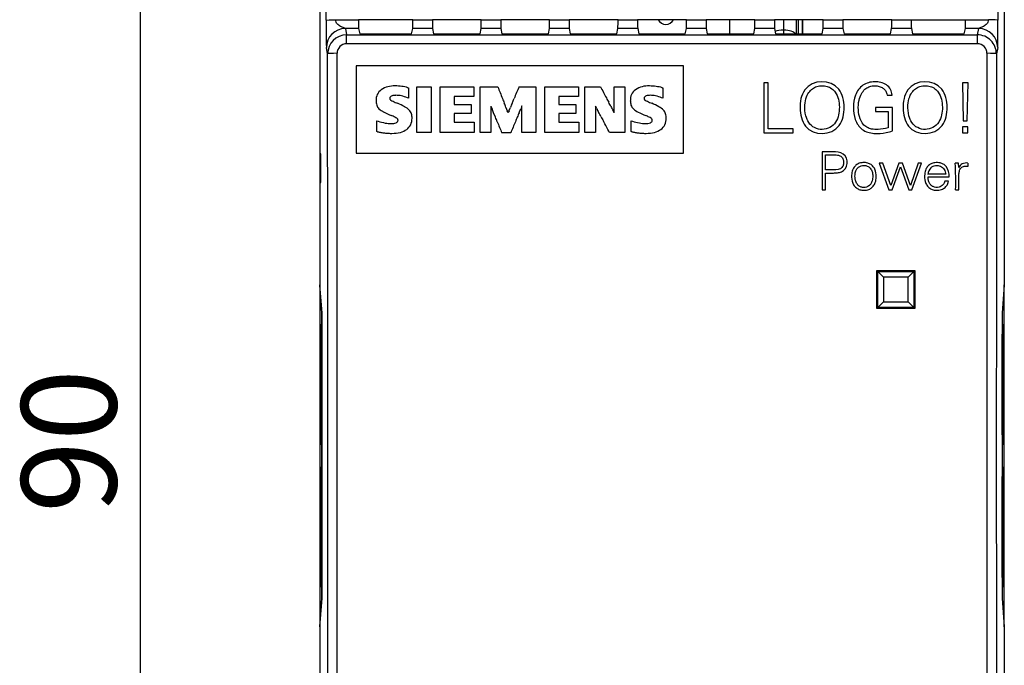
# Model space of a CAD drawing. Units: millimetres. Extents: x 0 to 420, y 0 to 297.
# Drawn here: x 124 to 176, y 137 to 171 of the extents above; entities that cross this region are included whole.
import ezdxf
from ezdxf.enums import TextEntityAlignment as Align

# ---------------------------------------------------------------- set-up
doc = ezdxf.new("R2010")
doc.units = ezdxf.units.MM
for name, color, linetype in [('3D-DATA', 7, 'Continuous'), ('6EP3331-6SB00-0A', 7, 'Continuous'), ('A5E37467994-P5Z0', 7, 'Continuous'), ('Default', 7, 'Continuous')]:
    doc.layers.add(name, color=color, linetype=linetype)
doc.styles.add('SEACAD_Solid_Edge_ISO', font='seiso.ttf')
doc.dimstyles.new('Siemens', dxfattribs={"dimtxt": 5, "dimasz": 5, "dimexe": 2.5, "dimexo": 0, "dimgap": 2.5, "dimtad": 1, "dimtxsty": 'SEACAD_Solid_Edge_ISO', "dimblk1": '_SE_FILLED', "dimblk2": '_SE_FILLED', "dimsah": 1, "dimcen": 2.5, "dimadec": 1, "dimazin": 0, "dimtfac": 1, "dimtmove": 0, "dimatfit": 3, "dimfxl": 1, "dimtolj": 1, "dimarcsym": 0})

# ---------------------------------------------------------------- blocks, each defined once
blk = doc.blocks.new('SE')
at = {"layer": '3D-DATA', "color": 7, "linetype": 'Continuous'}
blk.add_line((161.156, 170.645), (161.156, 171.392), dxfattribs=at)
at = {"layer": '6EP3331-6SB00-0A', "color": 7, "linetype": 'Continuous'}
for p, q in [((139.59, 192.446), (139.59, 157.446)), ((175.59, 192.446), (175.59, 157.446)), ((140.419, 171.392), (141.624, 171.392)), ((144.475, 171.392), (141.624, 171.392)), ((144.475, 171.392), (145.505, 171.392)), ((148.075, 171.392), (145.505, 171.392)), ((148.075, 171.392), (149.105, 171.392)), ((151.675, 171.392), (149.105, 171.392)), ((151.675, 171.392), (152.705, 171.392)), ((155.275, 171.392), (152.705, 171.392)), ((155.275, 171.392), (156.305, 171.392)), ((158.875, 171.392), (156.305, 171.392)), ((158.875, 171.392), (159.905, 171.392)), ((162.475, 171.392), (159.905, 171.392)), ((162.475, 171.392), (163.505, 171.392)), ((166.075, 171.392), (163.505, 171.392)), ((163.985, 171.392), (163.987, 170.846)), ((163.992, 170.846), (163.995, 171.392)), ((164.647, 171.392), (164.644, 170.645)), ((164.778, 170.645), (164.778, 171.392)), ((164.978, 171.392), (164.978, 170.645)), ((166.075, 171.392), (167.105, 171.392)), ((169.675, 171.392), (167.105, 171.392)), ((169.675, 171.392), (170.705, 171.392)), ((170.705, 171.392), (173.556, 171.392)), ((173.556, 171.392), (174.76, 171.392)), ((140.928, 170.926), (140.994, 170.594)), ((141.628, 170.926), (140.928, 170.926)), ((140.994, 170.594), (174.186, 170.594)), ((140.994, 170.126), (140.994, 170.594)), ((141.628, 170.926), (141.684, 170.645)), ((141.684, 170.645), (144.415, 170.645)), ((144.415, 170.645), (144.471, 170.926)), ((145.509, 170.926), (144.471, 170.926)), ((145.509, 170.926), (145.565, 170.645)), ((145.565, 170.645), (148.015, 170.645)), ((148.015, 170.645), (148.071, 170.926)), ((149.109, 170.926), (148.071, 170.926)), ((149.109, 170.926), (149.165, 170.645)), ((149.165, 170.645), (151.615, 170.645)), ((151.615, 170.645), (151.671, 170.926)), ((152.709, 170.926), (151.671, 170.926)), ((152.709, 170.926), (152.765, 170.645)), ((152.765, 170.645), (155.215, 170.645)), ((155.215, 170.645), (155.271, 170.926)), ((156.309, 170.926), (155.271, 170.926)), ((156.309, 170.926), (156.365, 170.645)), ((156.365, 170.645), (158.815, 170.645)), ((158.815, 170.645), (158.871, 170.926)), ((159.909, 170.926), (158.871, 170.926)), ((159.909, 170.926), (159.965, 170.645)), ((159.965, 170.645), (162.415, 170.645)), ((162.415, 170.645), (162.471, 170.926)), ((163.509, 170.926), (162.471, 170.926)), ((163.509, 170.926), (163.565, 170.645)), ((163.565, 170.645), (166.015, 170.645)), ((163.987, 170.846), (163.986, 170.846)), ((163.986, 170.846), (163.986, 170.645)), ((163.992, 170.846), (163.987, 170.846)), ((163.993, 170.846), (163.992, 170.846)), ((163.993, 170.645), (163.993, 170.846)), ((166.015, 170.645), (166.071, 170.926)), ((167.109, 170.926), (166.071, 170.926)), ((167.109, 170.926), (167.165, 170.645)), ((167.165, 170.645), (169.615, 170.645)), ((169.615, 170.645), (169.671, 170.926)), ((170.709, 170.926), (169.671, 170.926)), ((170.709, 170.926), (170.765, 170.645)), ((170.765, 170.645), (173.495, 170.645)), ((173.495, 170.645), (173.552, 170.926)), ((174.252, 170.926), (173.552, 170.926)), ((174.186, 170.594), (174.252, 170.926)), ((174.186, 170.126), (174.186, 170.594)), ((174.186, 170.126), (140.994, 170.126)), ((139.994, 169.593), (139.928, 169.927)), ((175.252, 169.927), (175.185, 169.593)), ((141.49, 168.962), (141.49, 164.365)), ((158.722, 168.962), (141.49, 168.962)), ((158.722, 164.365), (158.722, 168.962)), ((144.682, 165.458), (144.682, 167.863)), ((144.682, 167.863), (145.446, 167.863)), ((145.446, 167.863), (145.446, 165.458)), ((145.916, 165.458), (145.916, 167.863)), ((145.916, 167.863), (147.69, 167.863)), ((147.69, 167.863), (147.69, 167.348)), ((148.025, 165.458), (148.025, 167.863)), ((148.025, 167.863), (148.948, 167.863)), ((150.062, 167.863), (150.947, 167.863)), ((150.947, 167.863), (150.947, 165.458)), ((151.419, 165.458), (151.419, 167.863)), ((151.419, 167.863), (153.194, 167.863)), ((153.194, 167.863), (153.194, 167.348)), ((153.522, 165.458), (153.522, 167.863)), ((153.522, 167.863), (154.354, 167.863)), ((155.077, 167.863), (155.633, 167.863)), ((155.077, 166.499), (155.077, 167.863)), ((155.633, 167.863), (155.633, 165.458)), ((162.946, 168.076), (162.946, 165.446)), ((163.178, 168.076), (162.946, 168.076)), ((163.178, 165.657), (163.178, 168.076)), ((173.397, 168.076), (173.44, 166.069)), ((173.69, 168.076), (173.397, 168.076)), ((173.643, 166.069), (173.69, 168.076)), ((144.219, 167.814), (144.254, 167.804)), ((144.254, 167.804), (144.254, 167.255)), ((146.658, 167.348), (146.658, 166.921)), ((147.69, 167.348), (146.658, 167.348)), ((152.162, 167.348), (152.162, 166.921)), ((153.194, 167.348), (152.162, 167.348)), ((157.601, 167.814), (157.633, 167.804)), ((157.633, 167.804), (157.633, 167.255)), ((169.439, 167.424), (169.699, 167.424)), ((144.254, 167.255), (144.19, 167.278)), ((146.658, 166.921), (147.555, 166.921)), ((147.555, 166.921), (147.555, 166.448)), ((148.584, 166.85), (148.584, 165.458)), ((150.22, 165.458), (150.22, 166.856)), ((152.162, 166.921), (153.058, 166.921)), ((153.058, 166.921), (153.058, 166.448)), ((154.081, 166.847), (154.081, 165.458)), ((154.152, 166.713), (154.081, 166.847)), ((157.633, 167.255), (157.568, 167.278)), ((146.658, 166.448), (146.658, 165.998)), ((147.555, 166.448), (146.658, 166.448)), ((148.823, 166.26), (148.729, 166.491)), ((149.38, 166.777), (149.45, 166.596)), ((152.162, 166.448), (152.162, 165.998)), ((153.058, 166.448), (152.162, 166.448)), ((169.717, 166.768), (168.831, 166.768)), ((168.831, 166.768), (168.831, 166.557)), ((168.831, 166.557), (169.486, 166.557)), ((169.486, 166.557), (169.486, 165.708)), ((169.717, 165.537), (169.717, 166.768)), ((142.589, 166.072), (142.65, 166.053)), ((142.589, 165.503), (142.589, 166.072)), ((146.658, 165.998), (147.713, 165.998)), ((147.713, 165.998), (147.713, 165.458)), ((152.162, 165.998), (153.216, 165.998)), ((153.216, 165.998), (153.216, 165.458)), ((155.971, 166.072), (156.029, 166.053)), ((155.971, 165.503), (155.971, 166.072)), ((173.44, 166.069), (173.643, 166.069)), ((142.625, 165.496), (142.589, 165.503)), ((145.446, 165.458), (144.682, 165.458)), ((147.713, 165.458), (145.916, 165.458)), ((148.584, 165.458), (148.025, 165.458)), ((149.626, 165.432), (149.162, 165.432)), ((150.947, 165.458), (150.22, 165.458)), ((153.216, 165.458), (151.419, 165.458)), ((154.081, 165.458), (153.522, 165.458)), ((155.633, 165.458), (154.827, 165.458)), ((156.006, 165.496), (155.971, 165.503)), ((162.946, 165.446), (164.494, 165.446)), ((164.494, 165.657), (163.178, 165.657)), ((164.494, 165.446), (164.494, 165.657)), ((173.397, 165.748), (173.397, 165.446)), ((173.682, 165.748), (173.397, 165.748)), ((173.397, 165.446), (173.682, 165.446)), ((173.682, 165.446), (173.682, 165.748)), ((139.632, 164.325), (139.622, 164.325)), ((141.49, 164.365), (158.722, 164.365)), ((166.02, 164.446), (166.02, 162.446)), ((166.197, 164.285), (166.635, 164.285)), ((166.197, 163.485), (166.197, 164.285)), ((169.017, 163.836), (169.532, 162.446)), ((169.213, 163.836), (169.017, 163.836)), ((169.623, 162.667), (169.213, 163.836)), ((170.047, 163.836), (169.623, 162.667)), ((170.244, 163.836), (170.047, 163.836)), ((170.657, 162.673), (170.244, 163.836)), ((171.072, 163.836), (170.657, 162.673)), ((170.726, 162.446), (171.246, 163.836)), ((171.246, 163.836), (171.072, 163.836)), ((173.191, 163.836), (173.019, 163.836)), ((173.202, 163.609), (173.191, 163.836)), ((173.69, 163.679), (173.69, 163.85)), ((166.197, 162.446), (166.197, 163.324)), ((169.701, 162.446), (170.139, 163.645)), ((170.139, 163.645), (170.568, 162.446)), ((172.521, 163.255), (171.585, 163.255)), ((139.622, 162.825), (139.632, 162.825)), ((171.585, 163.116), (172.701, 163.116)), ((172.671, 162.889), (172.479, 162.889)), ((166.02, 162.446), (166.197, 162.446)), ((169.532, 162.446), (169.701, 162.446)), ((170.568, 162.446), (170.726, 162.446)), ((173.036, 162.446), (173.213, 162.446)), ((168.89, 156.196), (168.89, 158.196)), ((168.89, 158.196), (170.89, 158.196)), ((168.94, 156.246), (168.94, 158.146)), ((168.94, 158.146), (170.84, 158.146)), ((169.24, 157.846), (168.94, 158.146)), ((170.54, 157.846), (170.84, 158.146)), ((170.84, 158.146), (170.84, 156.246)), ((170.89, 158.196), (170.89, 156.196)), ((170.54, 157.846), (169.24, 157.846)), ((169.24, 157.846), (169.24, 156.546)), ((170.54, 156.546), (170.54, 157.846)), ((139.58, 157.446), (139.59, 157.446)), ((139.58, 157.446), (139.58, 139.446)), ((139.689, 155.946), (139.58, 157.446)), ((139.699, 155.946), (139.59, 157.446)), ((175.59, 157.446), (175.481, 155.946)), ((175.6, 157.446), (175.491, 155.946)), ((175.59, 157.446), (175.6, 157.446)), ((175.6, 139.446), (175.6, 157.446)), ((168.94, 156.246), (169.24, 156.546)), ((169.24, 156.546), (170.54, 156.546)), ((170.84, 156.246), (170.54, 156.546)), ((139.689, 155.946), (139.699, 155.946)), ((139.689, 140.946), (139.689, 155.946)), ((139.699, 140.946), (139.699, 155.946)), ((170.89, 156.196), (168.89, 156.196)), ((168.94, 156.196), (168.94, 156.246)), ((170.84, 156.246), (168.94, 156.246)), ((170.84, 156.246), (170.84, 156.196)), ((175.481, 155.946), (175.491, 155.946)), ((175.481, 155.946), (175.481, 140.946)), ((175.491, 155.946), (175.491, 140.946)), ((139.644, 155.345), (139.681, 155.345)), ((139.644, 155.345), (139.681, 155.342)), ((175.499, 155.345), (175.535, 155.345)), ((175.499, 155.342), (175.535, 155.345)), ((139.64, 154.121), (139.64, 154.844)), ((139.685, 154.84), (139.64, 154.844)), ((139.685, 154.847), (139.685, 149.545)), ((175.495, 149.545), (175.495, 154.847)), ((175.54, 154.844), (175.495, 154.84)), ((175.54, 154.844), (175.54, 154.121)), ((139.636, 154.121), (139.636, 150.221)), ((139.636, 154.121), (139.685, 154.121)), ((175.495, 154.121), (175.544, 154.121)), ((175.544, 150.221), (175.544, 154.121)), ((139.636, 150.221), (139.685, 150.221)), ((139.64, 149.548), (139.64, 150.221)), ((175.495, 150.221), (175.544, 150.221)), ((175.54, 150.221), (175.54, 149.548)), ((139.64, 149.548), (139.685, 149.552)), ((175.495, 149.552), (175.54, 149.548)), ((139.681, 149.049), (139.644, 149.046)), ((139.681, 149.046), (139.644, 149.046)), ((175.535, 149.046), (175.499, 149.049)), ((175.535, 149.046), (175.499, 149.046)), ((139.644, 147.845), (139.681, 147.845)), ((139.644, 147.845), (139.681, 147.842)), ((175.499, 147.845), (175.535, 147.845)), ((175.499, 147.842), (175.535, 147.845)), ((139.64, 146.671), (139.64, 147.344)), ((139.685, 147.34), (139.64, 147.344)), ((139.685, 147.347), (139.685, 142.045)), ((175.495, 142.045), (175.495, 147.347)), ((175.54, 147.344), (175.495, 147.34)), ((175.54, 147.344), (175.54, 146.671)), ((139.685, 146.671), (139.636, 146.671)), ((139.636, 146.671), (139.636, 142.771)), ((175.544, 146.671), (175.495, 146.671)), ((175.544, 142.771), (175.544, 146.671)), ((139.685, 142.771), (139.636, 142.771)), ((139.64, 142.048), (139.64, 142.771)), ((175.544, 142.771), (175.495, 142.771)), ((175.54, 142.771), (175.54, 142.048)), ((139.64, 142.048), (139.685, 142.052)), ((175.495, 142.052), (175.54, 142.048)), ((139.681, 141.549), (139.644, 141.546)), ((139.681, 141.546), (139.644, 141.546)), ((175.535, 141.546), (175.499, 141.549)), ((175.535, 141.546), (175.499, 141.546)), ((139.58, 139.446), (139.689, 140.946)), ((139.59, 139.446), (139.699, 140.946)), ((139.689, 140.946), (139.699, 140.946)), ((175.481, 140.946), (175.491, 140.946)), ((175.481, 140.946), (175.59, 139.446)), ((175.491, 140.946), (175.6, 139.446)), ((139.58, 139.446), (139.59, 139.446)), ((139.59, 139.446), (139.59, 104.446)), ((175.59, 139.446), (175.59, 104.446)), ((175.59, 139.446), (175.6, 139.446))]:
    blk.add_line(p, q, dxfattribs=at)
for centre, radius, start, end in [((194.978, 170.957), 55.06, 179.5821, 181.0721), ((130.026, 171.28), 14.449, 358.5973, 0.4458), ((159.957, 171.28), 14.452, 179.5544, 181.4025), ((133.626, 171.28), 14.449, 358.5973, 0.4458), ((163.557, 171.28), 14.452, 179.5544, 181.4025), ((137.226, 171.28), 14.449, 358.5973, 0.4458), ((167.157, 171.28), 14.452, 179.5544, 181.4025), ((140.826, 171.28), 14.449, 358.5973, 0.4458), ((170.757, 171.28), 14.452, 179.5544, 181.4025), ((144.426, 171.28), 14.449, 358.5973, 0.4458), ((174.357, 171.28), 14.452, 179.5544, 181.4025), ((148.026, 171.28), 14.449, 358.5973, 0.4458), ((177.957, 171.28), 14.452, 179.5544, 181.4025), ((151.626, 171.28), 14.449, 358.5973, 0.4458), ((181.557, 171.28), 14.452, 179.5544, 181.4025), ((155.226, 171.28), 14.449, 358.5973, 0.4458), ((185.167, 171.28), 14.463, 179.5551, 181.4018), ((120.202, 170.957), 55.06, 358.9279, 0.4179), ((140.995, 169.594), 1, 90.0482, 180.044), ((174.185, 169.594), 1, 359.9486, 89.9592), ((140.995, 169.625), 0.501, 90.1345, 180.1837), ((174.184, 169.625), 0.501, 359.8162, 89.8656), ((-39921.458, 148.446), 40061.458, 359.9697551, 0.0302449), ((-40035.42, 148.446), 40175.92, 359.9697982, 0.0302018), ((40350.599, 148.446), 40175.92, 179.9697982, 180.0302018), ((40236.638, 148.446), 40061.458, 179.9697551, 180.0302449), ((143.483, 166.695), 1.211, 86.9519, 123.5116), ((143.535, 165.222), 2.683, 82.3049, 89.7448), ((143.611, 165.655), 2.244, 74.2809, 82.7395), ((439.773, 283.392), 312.932, 201.66525, 201.78753), ((236.485, 131.75), 93.665, 157.32162, 157.73232), ((201.437, 192.309), 53.051, 207.4394, 208.1537), ((156.861, 166.697), 1.21, 86.9354, 123.5281), ((156.917, 165.244), 2.66, 82.2738, 89.8026), ((156.971, 165.537), 2.362, 74.546, 82.6357), ((168.992, 167.383), 0.708, 3.2653, 54.9323), ((143.207, 167.17), 0.664, 126.3048, 182.4015), ((143.465, 167.157), 0.242, 109.783, 132.7445), ((143.521, 166.999), 0.41, 94.9815, 109.6574), ((143.595, 166.162), 1.25, 90.3983, 94.9903), ((143.582, 166.074), 1.339, 77.3731, 89.8441), ((143.485, 165.647), 1.776, 66.6359, 77.3316), ((156.586, 167.17), 0.664, 126.3048, 182.4015), ((156.843, 167.159), 0.24, 109.934, 132.9585), ((156.901, 166.989), 0.42, 95.0485, 109.4539), ((156.973, 166.176), 1.237, 90.4029, 95.0175), ((156.96, 166.064), 1.349, 77.4203, 89.8226), ((156.86, 165.633), 1.791, 66.6782, 77.2893), ((143.364, 167.126), 0.82, 178.8332, 196.194), ((143.006, 167.034), 0.451, 197.733, 226.7519), ((143.378, 167.256), 0.111, 134.1935, 182.0646), ((143.429, 167.249), 0.162, 178.979, 196.3019), ((143.952, 168.237), 1.249, 239.5413, 245.7742), ((147.416, 175.641), 9.424, 245.0392, 246.6123), ((142.254, 163.601), 3.676, 60.7795, 67.253), ((155.416, 169.472), 7.318, 201.0009, 202.3), ((173.883, 176.978), 26.539, 201.5208, 202.082), ((140.312, 163.327), 9.702, 20.8309, 22.2511), ((211.288, 141.265), 66.742, 157.319, 157.52695), ((139.344, 171.363), 11.244, 337.1742, 338.502), ((187.574, 151.225), 40.492, 157.293, 157.5294), ((196.635, 189.386), 47.439, 207.7778, 208.0965), ((120.227, 148.53), 39.206, 27.8091, 28.1793), ((203.01, 192.544), 54.551, 208.1347, 208.3607), ((156.712, 167.126), 0.79, 178.839, 196.8022), ((156.417, 167.061), 0.489, 199.5007, 226.485), ((156.757, 167.256), 0.111, 134.1935, 182.0646), ((156.792, 167.247), 0.146, 178.0174, 197.2634), ((157.331, 168.237), 1.249, 239.5413, 245.7742), ((160.444, 174.859), 8.567, 244.9605, 246.691), ((155.607, 163.549), 3.734, 60.8296, 67.2028), ((143.398, 167.451), 1.023, 226.7805, 243.5866), ((145.276, 171.068), 5.098, 242.7556, 247.7681), ((142.397, 163.929), 2.599, 63.9787, 68.558), ((143.505, 165.829), 1.121, 46.0378, 61.0076), ((143.936, 166.285), 0.494, 18.6746, 45.2416), ((143.662, 166.215), 0.776, 358.8899, 17.0983), ((130.866, 159.301), 19.256, 21.9271, 22.5838), ((134.218, 160.472), 16.417, 21.4895, 21.9007), ((154.413, 164.54), 5.29, 157.1345, 158.4154), ((127.811, 175.803), 23.597, 337.0359, 337.5132), ((189.072, 150.012), 42.343, 157.086, 157.428), ((71.404, 199.49), 85.305, 337.2472, 337.39588), ((166.623, 173.305), 14.107, 207.8595, 208.742), ((121.897, 148.979), 36.807, 28.065, 28.4655), ((134.935, 155.794), 22.81, 27.9907, 28.3664), ((156.82, 167.491), 1.078, 226.708, 242.7382), ((158.278, 170.235), 4.185, 242.1952, 248.2331), ((155.584, 163.461), 3.105, 64.6258, 68.4163), ((156.907, 165.868), 1.076, 45.556, 61.0755), ((157.295, 166.277), 0.512, 18.9404, 44.47), ((157.018, 166.215), 0.795, 358.975, 16.741), ((143.705, 169.396), 3.506, 252.4816, 258.8587), ((143.342, 167.652), 1.725, 259.5063, 269.8697), ((143.371, 166.533), 0.606, 266.8524, 292.5252), ((143.248, 165.652), 0.677, 54.2965, 64.7168), ((143.566, 166.089), 0.138, 26.8278, 55.4507), ((143.554, 166.098), 0.144, 359.8971, 21.4959), ((143.752, 166.174), 0.685, 306.1271, 333.4614), ((143.689, 166.189), 0.748, 334.5731, 0.8637), ((123.975, 155.924), 26.912, 22.0336, 22.5849), ((294.876, 225.432), 157.583, 202.14914, 202.38017), ((745.457, -83.224), 645.635, 157.290992, 157.347889), ((163.514, 160.495), 14.719, 156.9225, 157.9373), ((190.916, 185.851), 41.444, 208.1551, 208.5305), ((101.146, 136.996), 60.759, 27.93354, 28.57376), ((157.102, 169.497), 3.608, 252.6924, 258.8102), ((156.72, 167.595), 1.668, 259.0061, 269.8909), ((156.751, 166.518), 0.592, 266.6909, 292.8139), ((156.671, 165.742), 0.578, 53.0501, 65.1176), ((156.928, 166.081), 0.153, 27.3373, 53.7603), ((156.917, 166.098), 0.156, 0.1563, 20.0049), ((157.127, 166.174), 0.685, 306.1271, 333.4614), ((157.064, 166.189), 0.748, 334.5731, 0.8637), ((143.173, 167.71), 2.281, 256.0885, 260.4541), ((143.401, 169.081), 3.67, 260.4948, 263.5385), ((143.426, 169.245), 3.836, 263.4361, 266.4196), ((143.375, 168.159), 2.749, 266.0655, 270.0929), ((143.402, 167.053), 1.643, 269.2112, 284.8518), ((143.569, 166.44), 1.008, 284.6294, 305.6262), ((156.555, 167.71), 2.281, 256.0885, 260.4541), ((156.801, 169.185), 3.776, 260.4781, 263.4098), ((156.789, 169.042), 3.632, 263.3315, 266.4641), ((156.752, 168.09), 2.68, 266.0161, 270.0708), ((156.778, 167.053), 1.643, 269.2112, 284.8518), ((156.944, 166.44), 1.008, 284.6294, 305.6262), ((168.936, 167.916), 2.504, 280.4065, 288.1783), ((156.692, 162.946), 16.352, 358.2483, 3.1226), ((173.58, 163.443), 0.413, 118.1938, 156.2114), ((173.622, 163.237), 0.617, 83.7332, 112.6338), ((172.125, 163.227), 0.541, 135.6683, 177.0729), ((171.854, 163.165), 0.849, 356.7245, 36.9183)]:
    blk.add_arc(centre, radius, start, end, dxfattribs=at)
for centre, major_axis, ratio, start_param, end_param in [((136.944, 148.523), (0, 341.75), 0.008727, -1.503926, -1.47428), ((178.236, 148.523), (0, 341.75), 0.008727, 1.47428, 1.503926), ((141.628, 171.426), (0, -0.5), 0.008727, 4.77926, 6.239552), ((173.551, 171.426), (0, -0.5), 0.008727, 0.043633, 1.503926), ((174.76, 171.359), (0.5, 0), 0.066821, 0.008746, 1.570835), ((140.928, 169.927), (-0.981, -0.196), 0.99901, 4.515301, 6.085717), ((163.986, 170.577), (0.65, 0.002), 0.41421, 1.569712, 2.333719), ((163.993, 170.577), (0.65, -0.002), 0.41421, 0.261564, 1.571881), ((174.252, 169.927), (-0.981, 0.196), 0.99901, 3.339061, 4.909477), ((140.494, 169.593), (-0.5, 0), 0.060378, 4.712357, 6.274443), ((174.685, 169.593), (-0.5, 0), 0.060378, 3.150335, 4.712421), ((139.632, 163.575), (0, -0.75), 0.008727, 0, 3.141593), ((139.644, 154.844), (0, -0.502), 0.008694, 3.141593, 4.711628), ((139.681, 154.844), (0, 0.502), 0.00872, 4.719228, 6.283185), ((175.499, 154.844), (0, -0.502), 0.00872, 3.141593, 4.70555), ((175.535, 154.844), (0, 0.502), 0.008694, 4.71315, 6.283185), ((139.644, 149.548), (0, -0.502), 0.008694, 4.71315, 6.283185), ((139.681, 149.548), (0, 0.502), 0.00872, 3.141593, 4.70555), ((175.499, 149.548), (0, -0.502), 0.00872, 4.719228, 6.283185), ((175.535, 149.548), (0, 0.502), 0.008694, 3.141593, 4.711628), ((139.644, 147.344), (0, -0.502), 0.008694, 3.141593, 4.711628), ((139.681, 147.344), (0, 0.502), 0.00872, 4.719228, 6.283185), ((175.499, 147.344), (0, -0.502), 0.00872, 3.141593, 4.70555), ((175.535, 147.344), (0, 0.502), 0.008694, 4.71315, 6.283185), ((139.644, 142.048), (0, -0.502), 0.008694, 4.71315, 6.283185), ((139.681, 142.048), (0, 0.502), 0.00872, 3.141593, 4.70555), ((175.499, 142.048), (0, -0.502), 0.00872, 4.719228, 6.283185), ((175.535, 142.048), (0, 0.502), 0.008694, 3.141593, 4.711628)]:
    blk.add_ellipse(centre, major_axis=major_axis, ratio=ratio, start_param=start_param, end_param=end_param, dxfattribs=at)
blk.add_ellipse((139.622, 163.575), major_axis=(0, -0.75), ratio=0.008727, dxfattribs=at)
for points, knots in [([(139.919, 171.359), (139.921, 171.368), (139.975, 171.376), (140.16, 171.389), (140.289, 171.392), (140.419, 171.392)], [0, 0, 0, 0, 0.5, 0.5, 1, 1, 1, 1]), ([(140.928, 170.926), (140.926, 170.928), (140.918, 170.935), (140.889, 170.949), (140.869, 170.958), (140.797, 170.987), (140.734, 171.011), (140.608, 171.074), (140.545, 171.114), (140.451, 171.229), (140.42, 171.303), (140.419, 171.392)], [0, 0, 0, 0, 0.125, 0.125, 0.25, 0.25, 0.5, 0.5, 0.75, 0.75, 1, 1, 1, 1]), ([(174.76, 171.392), (174.76, 171.303), (174.729, 171.229), (174.634, 171.114), (174.571, 171.074), (174.445, 171.011), (174.382, 170.987), (174.311, 170.958), (174.291, 170.949), (174.262, 170.935), (174.253, 170.928), (174.252, 170.926)], [0, 0, 0, 0, 0.25, 0.25, 0.5, 0.5, 0.75, 0.75, 0.875, 0.875, 1, 1, 1, 1]), ([(165.311, 165.982), (165.241, 166.087), (165.191, 166.206), (165.159, 166.328), (165.11, 166.512), (165.097, 166.707), (165.108, 166.897), (165.117, 167.048), (165.144, 167.2), (165.199, 167.341), (165.238, 167.442), (165.291, 167.538), (165.36, 167.622), (165.415, 167.69), (165.481, 167.75), (165.555, 167.796), (165.629, 167.842), (165.713, 167.875), (165.799, 167.894), (165.91, 167.918), (166.026, 167.922), (166.139, 167.908), (166.23, 167.898), (166.32, 167.873), (166.402, 167.834), (166.485, 167.794), (166.56, 167.738), (166.624, 167.672), (166.652, 167.642), (166.678, 167.61), (166.702, 167.577)], [0, 0, 0, 0, 0.115955, 0.115955, 0.115955, 0.291539, 0.291539, 0.291539, 0.430662, 0.430662, 0.430662, 0.529959, 0.529959, 0.529959, 0.610023, 0.610023, 0.610023, 0.690292, 0.690292, 0.690292, 0.794708, 0.794708, 0.794708, 0.878381, 0.878381, 0.878381, 0.962605, 0.962605, 0.962605, 1, 1, 1, 1]), ([(166.909, 165.821), (167.112, 166.099), (167.172, 166.447), (167.173, 167.124), (167.097, 167.474), (166.463, 168.28), (165.497, 168.254), (165.101, 167.693)], [0, 0, 0, 0, 0.25, 0.25, 0.5, 0.5, 1, 1, 1, 1]), ([(169.399, 167.963), (169.218, 168.089), (168.995, 168.133), (168.558, 168.12), (168.338, 168.065), (167.981, 167.816), (167.849, 167.627), (167.692, 167.222), (167.664, 167.001), (167.664, 166.569), (167.687, 166.349), (167.828, 165.938), (167.954, 165.746), (168.304, 165.489), (168.522, 165.427), (168.958, 165.395), (169.174, 165.413), (169.389, 165.453)], [0, 0, 0, 0, 0.125, 0.125, 0.25, 0.25, 0.375, 0.375, 0.5, 0.5, 0.625, 0.625, 0.75, 0.75, 0.875, 0.875, 1, 1, 1, 1]), ([(169.486, 165.708), (169.316, 165.652), (169.135, 165.627), (168.956, 165.62), (168.843, 165.615), (168.727, 165.615), (168.615, 165.637), (168.53, 165.655), (168.447, 165.685), (168.372, 165.729), (168.297, 165.772), (168.229, 165.831), (168.173, 165.898), (168.105, 165.98), (168.053, 166.076), (168.014, 166.176), (167.957, 166.325), (167.93, 166.487), (167.921, 166.646), (167.911, 166.819), (167.919, 166.995), (167.957, 167.163), (167.983, 167.28), (168.025, 167.394), (168.084, 167.498), (168.133, 167.583), (168.193, 167.663), (168.266, 167.728), (168.326, 167.782), (168.396, 167.826), (168.47, 167.857), (168.544, 167.887), (168.625, 167.905), (168.705, 167.912), (168.792, 167.92), (168.882, 167.916), (168.968, 167.897), (169.039, 167.882), (169.109, 167.855), (169.172, 167.818), (169.225, 167.787), (169.274, 167.747), (169.313, 167.7), (169.353, 167.653), (169.384, 167.598), (169.406, 167.541), (169.42, 167.503), (169.431, 167.463), (169.439, 167.424)], [0, 0, 0, 0, 0.111477, 0.111477, 0.111477, 0.18208, 0.18208, 0.18208, 0.235996, 0.235996, 0.235996, 0.290166, 0.290166, 0.290166, 0.356716, 0.356716, 0.356716, 0.456493, 0.456493, 0.456493, 0.564375, 0.564375, 0.564375, 0.638763, 0.638763, 0.638763, 0.699575, 0.699575, 0.699575, 0.749537, 0.749537, 0.749537, 0.79934, 0.79934, 0.79934, 0.853833, 0.853833, 0.853833, 0.899087, 0.899087, 0.899087, 0.937088, 0.937088, 0.937088, 0.97516, 0.97516, 0.97516, 1, 1, 1, 1]), ([(170.733, 165.982), (170.664, 166.087), (170.613, 166.206), (170.581, 166.328), (170.532, 166.512), (170.519, 166.707), (170.53, 166.897), (170.539, 167.048), (170.566, 167.2), (170.621, 167.341), (170.66, 167.442), (170.714, 167.538), (170.782, 167.622), (170.837, 167.69), (170.903, 167.75), (170.977, 167.796), (171.052, 167.842), (171.135, 167.875), (171.221, 167.894), (171.332, 167.918), (171.449, 167.922), (171.561, 167.908), (171.652, 167.898), (171.742, 167.873), (171.824, 167.834), (171.907, 167.794), (171.983, 167.738), (172.046, 167.672), (172.074, 167.642), (172.101, 167.61), (172.125, 167.577)], [0, 0, 0, 0, 0.115955, 0.115955, 0.115955, 0.291539, 0.291539, 0.291539, 0.430662, 0.430662, 0.430662, 0.529959, 0.529959, 0.529959, 0.610023, 0.610023, 0.610023, 0.690292, 0.690292, 0.690292, 0.794708, 0.794708, 0.794708, 0.878381, 0.878381, 0.878381, 0.962605, 0.962605, 0.962605, 1, 1, 1, 1]), ([(172.331, 165.821), (172.534, 166.099), (172.595, 166.447), (172.595, 167.124), (172.519, 167.474), (171.885, 168.28), (170.919, 168.254), (170.523, 167.693)], [0, 0, 0, 0, 0.25, 0.25, 0.5, 0.5, 1, 1, 1, 1]), ([(165.101, 167.693), (164.905, 167.416), (164.846, 167.072), (164.858, 166.403), (164.933, 166.057), (165.557, 165.262), (166.507, 165.273), (166.909, 165.821)], [0, 0, 0, 0, 0.25, 0.25, 0.5, 0.5, 1, 1, 1, 1]), ([(166.702, 167.577), (166.866, 167.35), (166.918, 167.067), (166.921, 166.514), (166.873, 166.231), (166.574, 165.763), (166.3, 165.62), (165.745, 165.615), (165.466, 165.747), (165.311, 165.982)], [0, 0, 0, 0, 0.25, 0.25, 0.5, 0.5, 0.75, 0.75, 1, 1, 1, 1]), ([(170.523, 167.693), (170.327, 167.416), (170.268, 167.072), (170.28, 166.403), (170.355, 166.057), (170.979, 165.262), (171.93, 165.273), (172.331, 165.821)], [0, 0, 0, 0, 0.25, 0.25, 0.5, 0.5, 1, 1, 1, 1]), ([(172.125, 167.577), (172.288, 167.35), (172.34, 167.067), (172.343, 166.514), (172.295, 166.231), (171.997, 165.763), (171.722, 165.62), (171.167, 165.615), (170.888, 165.747), (170.733, 165.982)], [0, 0, 0, 0, 0.25, 0.25, 0.5, 0.5, 0.75, 0.75, 1, 1, 1, 1]), ([(143.274, 167.203), (143.276, 167.198), (143.279, 167.193), (143.282, 167.189), (143.287, 167.183), (143.293, 167.178), (143.299, 167.174), (143.306, 167.169), (143.312, 167.164), (143.319, 167.16)], [0, 0, 0, 0, 0.263171, 0.263171, 0.263171, 0.627484, 0.627484, 0.627484, 1, 1, 1, 1]), ([(156.653, 167.203), (156.654, 167.198), (156.657, 167.193), (156.661, 167.189), (156.666, 167.183), (156.672, 167.178), (156.678, 167.173), (156.684, 167.169), (156.691, 167.164), (156.697, 167.16)], [0, 0, 0, 0, 0.267226, 0.267226, 0.267226, 0.629135, 0.629135, 0.629135, 1, 1, 1, 1]), ([(143.604, 165.973), (143.629, 165.984), (143.653, 166), (143.688, 166.042), (143.698, 166.07), (143.698, 166.098)], [0, 0, 0, 0, 0.5, 0.5, 1, 1, 1, 1]), ([(156.98, 165.973), (157.005, 165.985), (157.029, 166), (157.064, 166.043), (157.073, 166.07), (157.073, 166.098)], [0, 0, 0, 0, 0.5, 0.5, 1, 1, 1, 1]), ([(167.025, 163.388), (167.201, 163.461), (167.319, 163.639), (167.353, 164.014), (167.275, 164.211), (166.971, 164.434), (166.77, 164.446), (166.395, 164.446), (166.207, 164.446), (166.02, 164.446)], [0, 0, 0, 0, 0.25, 0.25, 0.5, 0.5, 0.75, 0.75, 1, 1, 1, 1]), ([(166.635, 164.285), (166.717, 164.285), (166.801, 164.278), (166.88, 164.255), (166.919, 164.244), (166.957, 164.228), (166.991, 164.206), (167.025, 164.184), (167.056, 164.155), (167.08, 164.122), (167.1, 164.093), (167.115, 164.06), (167.125, 164.027), (167.14, 163.977), (167.145, 163.924), (167.144, 163.872), (167.143, 163.815), (167.135, 163.758), (167.113, 163.706), (167.1, 163.674), (167.082, 163.643), (167.059, 163.618), (167.036, 163.592), (167.008, 163.57), (166.978, 163.552), (166.939, 163.53), (166.895, 163.516), (166.851, 163.507), (166.698, 163.474), (166.539, 163.485), (166.383, 163.485), (166.321, 163.485), (166.259, 163.485), (166.197, 163.485)], [0, 0, 0, 0, 0.12888, 0.12888, 0.12888, 0.191885, 0.191885, 0.191885, 0.256001, 0.256001, 0.256001, 0.310744, 0.310744, 0.310744, 0.392315, 0.392315, 0.392315, 0.480579, 0.480579, 0.480579, 0.534416, 0.534416, 0.534416, 0.588298, 0.588298, 0.588298, 0.65859, 0.65859, 0.65859, 0.902862, 0.902862, 0.902862, 1, 1, 1, 1]), ([(167.85, 162.751), (167.813, 162.807), (167.785, 162.872), (167.768, 162.938), (167.744, 163.033), (167.738, 163.133), (167.745, 163.231), (167.75, 163.299), (167.763, 163.368), (167.788, 163.432), (167.808, 163.483), (167.836, 163.531), (167.871, 163.572), (167.907, 163.613), (167.95, 163.649), (167.999, 163.675), (168.041, 163.697), (168.089, 163.711), (168.136, 163.718), (168.195, 163.726), (168.257, 163.725), (168.315, 163.712), (168.36, 163.703), (168.405, 163.686), (168.444, 163.663), (168.484, 163.639), (168.52, 163.607), (168.55, 163.572)], [0, 0, 0, 0, 0.125504, 0.125504, 0.125504, 0.306092, 0.306092, 0.306092, 0.432275, 0.432275, 0.432275, 0.532164, 0.532164, 0.532164, 0.632718, 0.632718, 0.632718, 0.720815, 0.720815, 0.720815, 0.830366, 0.830366, 0.830366, 0.914895, 0.914895, 0.914895, 1, 1, 1, 1]), ([(168.671, 162.593), (168.72, 162.644), (168.76, 162.705), (168.789, 162.77), (168.825, 162.853), (168.845, 162.943), (168.853, 163.032), (168.866, 163.163), (168.86, 163.3), (168.823, 163.426), (168.804, 163.493), (168.775, 163.558), (168.736, 163.616), (168.697, 163.674), (168.646, 163.725), (168.588, 163.765), (168.535, 163.802), (168.474, 163.83), (168.412, 163.847), (168.332, 163.869), (168.246, 163.876), (168.163, 163.871), (168.077, 163.866), (167.989, 163.847), (167.912, 163.81), (167.857, 163.784), (167.806, 163.748), (167.762, 163.706)], [0, 0, 0, 0, 0.098013, 0.098013, 0.098013, 0.221802, 0.221802, 0.221802, 0.403776, 0.403776, 0.403776, 0.49911, 0.49911, 0.49911, 0.595183, 0.595183, 0.595183, 0.683867, 0.683867, 0.683867, 0.798151, 0.798151, 0.798151, 0.917065, 0.917065, 0.917065, 1, 1, 1, 1]), ([(172.532, 163.674), (172.492, 163.721), (172.444, 163.761), (172.391, 163.792), (172.338, 163.822), (172.279, 163.844), (172.219, 163.856), (172.13, 163.875), (172.036, 163.878), (171.946, 163.866), (171.878, 163.857), (171.809, 163.837), (171.747, 163.807), (171.685, 163.776), (171.628, 163.733), (171.581, 163.682), (171.537, 163.635), (171.501, 163.579), (171.474, 163.521), (171.439, 163.442), (171.419, 163.356), (171.411, 163.271), (171.397, 163.138), (171.403, 163.001), (171.439, 162.873), (171.458, 162.804), (171.487, 162.737), (171.526, 162.678), (171.566, 162.619), (171.617, 162.566), (171.675, 162.525), (171.729, 162.487), (171.79, 162.459), (171.853, 162.441), (171.932, 162.419), (172.016, 162.412), (172.098, 162.417), (172.183, 162.421), (172.269, 162.44), (172.345, 162.476), (172.412, 162.508), (172.474, 162.554), (172.524, 162.608), (172.569, 162.656), (172.606, 162.713), (172.632, 162.773), (172.649, 162.811), (172.661, 162.849), (172.671, 162.889)], [0, 0, 0, 0, 0.051332, 0.051332, 0.051332, 0.102516, 0.102516, 0.102516, 0.179115, 0.179115, 0.179115, 0.237091, 0.237091, 0.237091, 0.295443, 0.295443, 0.295443, 0.349563, 0.349563, 0.349563, 0.42192, 0.42192, 0.42192, 0.534318, 0.534318, 0.534318, 0.59372, 0.59372, 0.59372, 0.653625, 0.653625, 0.653625, 0.708553, 0.708553, 0.708553, 0.777448, 0.777448, 0.777448, 0.848891, 0.848891, 0.848891, 0.911084, 0.911084, 0.911084, 0.966325, 0.966325, 0.966325, 1, 1, 1, 1]), ([(171.738, 163.605), (171.805, 163.666), (171.889, 163.706), (172.067, 163.73), (172.16, 163.721), (172.324, 163.65), (172.394, 163.586), (172.487, 163.433), (172.511, 163.344), (172.521, 163.255)], [0, 0, 0, 0, 0.25, 0.25, 0.5, 0.5, 0.75, 0.75, 1, 1, 1, 1]), ([(166.197, 163.324), (166.336, 163.324), (166.476, 163.322), (166.685, 163.325), (166.755, 163.329), (166.892, 163.343), (166.96, 163.359), (167.025, 163.388)], [0, 0, 0, 0, 0.5, 0.5, 0.75, 0.75, 1, 1, 1, 1]), ([(167.762, 163.706), (167.712, 163.659), (167.671, 163.601), (167.641, 163.539), (167.604, 163.464), (167.582, 163.381), (167.572, 163.298), (167.554, 163.167), (167.558, 163.029), (167.589, 162.9), (167.606, 162.83), (167.633, 162.76), (167.671, 162.698), (167.709, 162.636), (167.76, 162.58), (167.818, 162.536), (167.87, 162.496), (167.931, 162.466), (167.994, 162.446), (168.07, 162.423), (168.151, 162.414), (168.231, 162.416), (168.313, 162.417), (168.398, 162.431), (168.475, 162.462), (168.533, 162.485), (168.588, 162.518), (168.635, 162.559), (168.648, 162.57), (168.659, 162.581), (168.671, 162.593)], [0, 0, 0, 0, 0.093323, 0.093323, 0.093323, 0.206577, 0.206577, 0.206577, 0.387593, 0.387593, 0.387593, 0.485566, 0.485566, 0.485566, 0.584566, 0.584566, 0.584566, 0.673761, 0.673761, 0.673761, 0.781508, 0.781508, 0.781508, 0.893702, 0.893702, 0.893702, 0.978419, 0.978419, 0.978419, 1, 1, 1, 1]), ([(168.55, 163.572), (168.592, 163.523), (168.623, 163.463), (168.644, 163.402), (168.669, 163.327), (168.678, 163.246), (168.679, 163.167), (168.679, 163.082), (168.67, 162.995), (168.646, 162.914), (168.63, 162.858), (168.606, 162.804), (168.574, 162.755), (168.547, 162.715), (168.515, 162.678), (168.478, 162.649), (168.44, 162.62), (168.396, 162.598), (168.35, 162.584), (168.298, 162.569), (168.243, 162.564), (168.189, 162.566), (168.133, 162.568), (168.076, 162.579), (168.025, 162.601), (167.979, 162.621), (167.935, 162.652), (167.9, 162.688), (167.882, 162.708), (167.865, 162.729), (167.85, 162.751)], [0, 0, 0, 0, 0.113941, 0.113941, 0.113941, 0.253164, 0.253164, 0.253164, 0.402413, 0.402413, 0.402413, 0.50447, 0.50447, 0.50447, 0.587785, 0.587785, 0.587785, 0.671831, 0.671831, 0.671831, 0.766278, 0.766278, 0.766278, 0.864438, 0.864438, 0.864438, 0.954018, 0.954018, 0.954018, 1, 1, 1, 1]), ([(173.213, 162.446), (173.213, 162.576), (173.213, 162.706), (173.213, 162.967), (173.212, 163.097), (173.215, 163.293), (173.219, 163.358), (173.248, 163.485), (173.276, 163.546), (173.369, 163.639), (173.431, 163.666), (173.559, 163.69), (173.625, 163.691), (173.69, 163.679)], [0, 0, 0, 0, 0.25, 0.25, 0.5, 0.5, 0.625, 0.625, 0.75, 0.75, 0.875, 0.875, 1, 1, 1, 1]), ([(172.479, 162.889), (172.455, 162.827), (172.424, 162.766), (172.382, 162.714), (172.355, 162.68), (172.323, 162.65), (172.286, 162.626), (172.249, 162.603), (172.207, 162.587), (172.165, 162.577), (172.109, 162.564), (172.049, 162.562), (171.992, 162.568), (171.944, 162.574), (171.897, 162.586), (171.853, 162.606), (171.81, 162.627), (171.77, 162.656), (171.736, 162.691), (171.698, 162.73), (171.666, 162.778), (171.643, 162.828), (171.619, 162.878), (171.603, 162.933), (171.595, 162.987), (171.588, 163.03), (171.585, 163.073), (171.585, 163.116)], [0, 0, 0, 0, 0.144939, 0.144939, 0.144939, 0.238874, 0.238874, 0.238874, 0.33319, 0.33319, 0.33319, 0.458314, 0.458314, 0.458314, 0.562226, 0.562226, 0.562226, 0.666806, 0.666806, 0.666806, 0.786751, 0.786751, 0.786751, 0.907293, 0.907293, 0.907293, 1, 1, 1, 1])]:
    blk.add_open_spline(points, degree=3, knots=knots, dxfattribs=at)
at = {"layer": 'A5E37467994-P5Z0', "color": 7, "linetype": 'Continuous'}
blk.add_line((164.99, 170.645), (164.99, 171.392), dxfattribs=at)
blk.add_arc((157.79, 171.596), 0.45, 206.8753, 333.1247, dxfattribs=at)
blk = doc.blocks.new('DMBLK27')
at = {"layer": 'Default', "linetype": 'Continuous'}
for points in [[(129.298, 188.446), (130.964, 188.446), (130.131, 193.446)], [(129.298, 108.446), (130.131, 103.446), (130.964, 108.446)]]:
    blk.add_hatch(color=7, dxfattribs=at).paths.add_polyline_path(points)
at = {"layer": 'Default', "color": 7, "linetype": 'Continuous'}
for p, q in [((140.758, 193.446), (127.631, 193.446)), ((130.131, 193.446), (130.131, 103.446)), ((140.758, 103.446), (127.631, 103.446))]:
    blk.add_line(p, q, dxfattribs=at)
at = {"layer": 'Default', "color": 7, "linetype": 'Continuous', "style": 'SEACAD_Solid_Edge_ISO'}
blk.add_text('90', height=5, rotation=90, dxfattribs=at).set_placement((123.881, 145.434), align=Align.TOP_LEFT)
blk = doc.blocks.new('_SE_FILLED')
at = {"color": 0}
blk.add_line((0, 0), (-1, 0), dxfattribs=at)
blk.add_solid([(0, 0), (-1, -0.1665), (-1, 0.1665), (0, 0)], dxfattribs=at)

msp = doc.modelspace()

# ---------------------------------------------------------------- block references
at = {"layer": 'Default'}
msp.add_blockref('SE', (0, 0), dxfattribs=at)

# ---------------------------------------------------------------- dimensions: what is measured, and where the dimension line sits
at = {"layer": 'Default', "color": 7, "linetype": 'Continuous'}
dim = msp.add_linear_dim(base=(130.131, 193.446), p1=(140.758, 193.446), p2=(140.758, 103.446), angle=270, text='\\A1;<>', dimstyle='Siemens', dxfattribs=at)
dim.commit()
dim.dimension.update_dxf_attribs({"geometry": 'DMBLK27', "text_midpoint": (130.131, 148.446), "dimtype": 161})

doc.saveas('drawing.dxf')
